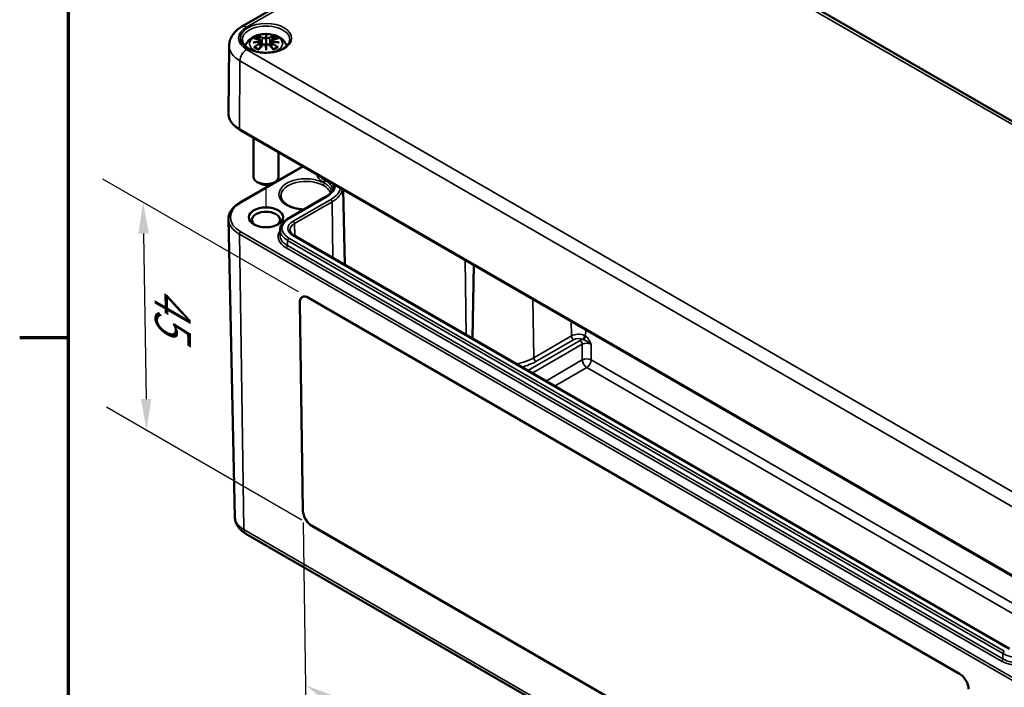
# Model space of a CAD drawing. Units: millimetres. Extents: x 0 to 420, y 0 to 297.
# Drawn here: x 6 to 85, y 46 to 100 of the extents above; entities that cross this region are included whole.
import ezdxf

# ---------------------------------------------------------------- set-up
doc = ezdxf.new("R2010")
doc.units = ezdxf.units.MM
doc.layers.get('0').update_dxf_attribs({"lineweight": 25})
for name, color, linetype, lineweight in [('Bemaßung (ISO)', 7, 'Continuous', 25), ('Positionsveränderungspfad (ISO)', 7, 'Continuous', 25), ('Rahmen (ISO)', 7, 'Continuous', 70), ('Sichtbar (ISO)', 7, 'Continuous', 50), ('Sichtbar schmal (ISO)', 7, 'Continuous', 35)]:
    doc.layers.add(name, color=color, linetype=linetype, lineweight=lineweight)
doc.styles.add('Notiztext (DIN)', font='isocpeur.ttf')
doc.dimstyles.new('Standard (DIN)', dxfattribs={"dimtxt": 3.5, "dimasz": 2.5, "dimexe": 3.175, "dimexo": 0.8, "dimgap": 0.8, "dimtad": 1, "dimrnd": 1e-08, "dimzin": 0, "dimtxsty": 'Notiztext (DIN)', "dimcen": 0.09, "dimdle": 10, "dimclrd": 256, "dimclre": 256, "dimclrt": 256, "dimadec": 0, "dimazin": 0, "dimtfac": 1, "dimtmove": 0, "dimatfit": 3, "dimfxl": 1, "dimtolj": 1, "dimtzin": 0, "dimlwd": -1, "dimlwe": -1, "dimarcsym": 0})

# ---------------------------------------------------------------- blocks, each defined once
blk = doc.blocks.new('Ränder Standardrahmen')
at = {"layer": 'Rahmen (ISO)'}
blk.add_line((10, 74.25), (6.1, 74.25), dxfattribs=at)
at = {"layer": 'Rahmen (ISO)', "flags": 128}
blk.add_lwpolyline([(10, 10), (10, 287), (410, 287), (410, 10), (10, 10)], dxfattribs=at)
blk = doc.blocks.new('*D25')
at = {"layer": 'Bemaßung (ISO)', "transparency": 16777216}
for p, q in [((28.723, 59.521), (28.977, 42.83)), ((31.086, 45.279), (80.143, 16.956)), ((82.11, 28.699), (82.364, 12.008))]:
    blk.add_line(p, q, dxfattribs=at)
for points in [[(31.294, 45.64), (30.878, 44.918), (28.921, 46.529)], [(80.351, 17.317), (79.934, 16.596), (82.308, 15.706)]]:
    blk.add_solid(points, dxfattribs=at)
at = {"layer": 'Defpoints', "color": 0, "transparency": 16777216}
for p in [(28.709, 60.453), (82.095, 29.631), (82.308, 15.706)]:
    blk.add_point(p, dxfattribs=at)
at = {"layer": 'Bemaßung (ISO)', "transparency": 16777216, "insert": (55.829, 35.187), "char_height": 3.5, "attachment_point": 1, "rotation": 330, "style": 'Notiztext (DIN)'}
blk.add_mtext('\\A1;{\\Q-30.874;\\W0.816;\\H0.809x;151}', dxfattribs=at)
blk = doc.blocks.new('*D36')
at = {"layer": 'Bemaßung (ISO)', "transparency": 16777216}
for p, q in [((28.343, 77.91), (12.747, 86.914)), ((15.989, 82.565), (16.19, 69.356)), ((28.621, 59.702), (13.025, 68.706))]:
    blk.add_line(p, q, dxfattribs=at)
for points in [[(16.405, 82.571), (15.572, 82.559), (15.951, 85.065)], [(16.607, 69.363), (15.774, 69.35), (16.228, 66.857)]]:
    blk.add_solid(points, dxfattribs=at)
at = {"layer": 'Defpoints', "color": 0, "transparency": 16777216}
for p in [(29.151, 77.444), (16.228, 66.857), (29.428, 59.236)]:
    blk.add_point(p, dxfattribs=at)
at = {"layer": 'Bemaßung (ISO)', "transparency": 16777216, "insert": (19.709, 78.372), "char_height": 3.5, "attachment_point": 1, "rotation": 270.87367, "style": 'Notiztext (DIN)'}
blk.add_mtext('\\A1;{\\Q30.874;\\W0.809;\\H0.816x;45}', dxfattribs=at)

msp = doc.modelspace()

# ---------------------------------------------------------------- linework, layer by layer
at = {"layer": 'Positionsveränderungspfad (ISO)'}
msp.add_line((25.761, 84.649), (25.761, 86.446), dxfattribs=at)
at = {"layer": 'Sichtbar (ISO)'}
for p, q in [((23.837, 99.078), (46.11, 111.938)), ((49.959, 111.938), (112.892, 75.604)), ((25.761, 98.324), (25.761, 97.964)), ((22.82, 97.55), (22.762, 92.157)), ((25.331, 97.986), (25.384, 97.494)), ((25.331, 97.814), (25.368, 97.476)), ((26.19, 97.986), (26.138, 97.494)), ((26.19, 97.814), (26.154, 97.476)), ((25.761, 97.337), (25.761, 97.401)), ((23.672, 90.852), (86.604, 54.518)), ((24.761, 90.223), (24.761, 87.083)), ((26.761, 89.069), (26.761, 87.083)), ((23.672, 85.028), (28.716, 87.94)), ((25.231, 86.573), (25.054, 86.675)), ((26.291, 86.573), (26.468, 86.675)), ((31.919, 86.091), (32.048, 80.065)), ((27.515, 83.748), (30.52, 85.483)), ((23.272, 59.947), (22.764, 83.712)), ((26.887, 82.864), (26.878, 82.452)), ((85.101, 49.435), (28.002, 82.401)), ((28.709, 60.453), (28.456, 77.043)), ((28.459, 77.045), (28.712, 60.455)), ((29.151, 77.444), (81.123, 47.438)), ((81.401, 29.23), (29.428, 59.236)), ((29.432, 59.238), (81.404, 29.232)), ((24.156, 58.616), (87.088, 22.282))]:
    msp.add_line(p, q, dxfattribs=at)
for centre, major_axis, ratio, start_param, end_param in [((25.183, 98.154), (0.011, -0.684), 0.166237, 1.145796, 1.219537), ((25.677, 98.439), (-0.129, 0.618), 0.036814, 2.026405, 2.439082), ((25.677, 97.772), (0.131, -0.605), 0.006801, 0.908218, 1.320895), ((25.845, 98.439), (-0.129, -0.618), 0.036814, 0.70251, 1.115188), ((25.845, 97.772), (0.131, 0.605), 0.006801, 1.820698, 2.233375), ((26.338, 98.154), (0.011, 0.684), 0.166237, 1.922055, 1.995797), ((25.761, 87.083), (1, 0), 0.57735, 3.141593, 6.283185), ((25.761, 86.879), (0.75, 0), 0.57735, 3.926991, 5.497787), ((25.761, 83.654), (-1.121, 0), 0.57735, 2.442534, 6.982244), ((29.163, 76.635), (-0.513, 0.858), 0.567186, 5.489211, 7.060008), ((29.166, 76.637), (-0.513, 0.858), 0.567186, 0.00363, 0.776823), ((29.416, 60.045), (-0.513, 0.858), 0.567186, 0.776823, 2.347619), ((29.419, 60.047), (0.513, -0.858), 0.567186, 3.918415, 5.489211), ((81.135, 46.628), (0.513, -0.858), 0.567186, 0.776823, 2.347619)]:
    msp.add_ellipse(centre, major_axis=major_axis, ratio=ratio, start_param=start_param, end_param=end_param, dxfattribs=at)
msp.add_ellipse((25.761, 83.858), major_axis=(1.375, 0), ratio=0.57735, dxfattribs=at)
for points, knots in [([(22.82, 97.55), (22.821, 97.683), (22.841, 97.816), (22.913, 98.069), (22.964, 98.189), (23.091, 98.412), (23.167, 98.515), (23.334, 98.703), (23.426, 98.789), (23.622, 98.945), (23.727, 99.015), (23.837, 99.078)], [5.503958, 5.503958, 5.503958, 5.503958, 5.6598035, 5.6598035, 5.8156489, 5.8156489, 5.9714944, 5.9714944, 6.1273398, 6.1273398, 6.2831853, 6.2831853, 6.2831853, 6.2831853]), ([(24.106, 97.527), (24.111, 97.544), (24.116, 97.56), (24.164, 97.693), (24.226, 97.798), (24.387, 98), (24.49, 98.09), (24.743, 98.26), (24.896, 98.33), (25.231, 98.437), (25.413, 98.469), (25.78, 98.494), (25.964, 98.486), (26.324, 98.428), (26.5, 98.379), (26.831, 98.232), (26.987, 98.134), (27.233, 97.892), (27.33, 97.758), (27.401, 97.575), (27.409, 97.551), (27.416, 97.527)], [4.10244, 4.10244, 4.10244, 4.10244, 4.133136, 4.133136, 4.357122, 4.357122, 4.636026, 4.636026, 4.993797, 4.993797, 5.383142, 5.383142, 5.767473, 5.767473, 6.153925, 6.153925, 6.539044, 6.539044, 6.848534, 6.848534, 6.893135, 6.893135, 6.893135, 6.893135]), ([(25.188, 98.293), (25.187, 98.294), (25.186, 98.296), (25.182, 98.303), (25.179, 98.309), (25.172, 98.322), (25.17, 98.329), (25.167, 98.333), (25.167, 98.333), (25.167, 98.333)], [0.05525613, 0.05525613, 0.05525613, 0.05525613, 0.05672679, 0.05672679, 0.06404295, 0.06404295, 0.07427675, 0.07427675, 0.07452176, 0.07452176, 0.07452176, 0.07452176]), ([(25.188, 98.293), (25.189, 98.292), (25.19, 98.291), (25.197, 98.28), (25.204, 98.267), (25.212, 98.245), (25.215, 98.233), (25.217, 98.223)], [0.03721232, 0.03721232, 0.03721232, 0.03721232, 0.03823639, 0.03823639, 0.04585762, 0.04585762, 0.05210577, 0.05210577, 0.05210577, 0.05210577]), ([(25.761, 98.403), (25.761, 98.403), (25.761, 98.402), (25.761, 98.382), (25.761, 98.357), (25.761, 98.336), (25.761, 98.332), (25.761, 98.327), (25.761, 98.326), (25.761, 98.324)], [-0.02418649, -0.02418649, -0.02418649, -0.02418649, -0.02384234, -0.02384234, -0.00425843, -0.00425843, -0.00098565, -0.00098565, 0, 0, 0, 0]), ([(26.304, 98.223), (26.306, 98.233), (26.31, 98.245), (26.318, 98.267), (26.325, 98.28), (26.332, 98.291), (26.333, 98.292), (26.334, 98.293)], [0.0701982, 0.0701982, 0.0701982, 0.0701982, 0.07644635, 0.07644635, 0.08406758, 0.08406758, 0.08509165, 0.08509165, 0.08509165, 0.08509165]), ([(26.354, 98.333), (26.354, 98.333), (26.354, 98.333), (26.352, 98.329), (26.349, 98.322), (26.342, 98.307), (26.339, 98.301), (26.334, 98.294), (26.334, 98.294), (26.334, 98.293)], [-0.0002133, -0.0002133, -0.0002133, -0.0002133, 0, 0, 0.00914203, 0.00914203, 0.01622314, 0.01622314, 0.01656702, 0.01656702, 0.01656702, 0.01656702]), ([(27.658, 98.013), (27.656, 97.895), (27.615, 97.776), (27.458, 97.558), (27.354, 97.461), (27.097, 97.29), (26.947, 97.216), (26.609, 97.097), (26.422, 97.052), (26.031, 96.997), (25.826, 96.987), (25.421, 97.003), (25.221, 97.029), (24.847, 97.116), (24.674, 97.176), (24.371, 97.32), (24.242, 97.404), (24.039, 97.586), (23.966, 97.683), (23.884, 97.857), (23.865, 97.935), (23.864, 98.013)], [2.368537, 2.368537, 2.368537, 2.368537, 2.750851, 2.750851, 3.071885, 3.071885, 3.378629, 3.378629, 3.686767, 3.686767, 3.997005, 3.997005, 4.307742, 4.307742, 4.617178, 4.617178, 4.924222, 4.924222, 5.233389, 5.233389, 5.485444, 5.485444, 5.485444, 5.485444]), ([(24.722, 97.803), (24.723, 97.803), (24.724, 97.804), (24.762, 97.814), (24.796, 97.821), (24.825, 97.826)], [-0.02418649, -0.02418649, -0.02418649, -0.02418649, -0.02384234, -0.02384234, -0.01301311, -0.01301311, -0.01301311, -0.01301311]), ([(24.795, 98.118), (24.795, 98.118), (24.796, 98.118), (24.805, 98.12), (24.815, 98.121), (24.824, 98.12)], [-0.000213151, -0.000213151, -0.000213151, -0.000213151, 0, 0, 0.006020995, 0.006020995, 0.006020995, 0.006020995]), ([(24.824, 98.12), (24.852, 98.118), (24.881, 98.116), (24.938, 98.11), (24.966, 98.107), (25.024, 98.099), (25.053, 98.094), (25.111, 98.084), (25.14, 98.079), (25.199, 98.066), (25.229, 98.06), (25.259, 98.052)], [2.7936645, 2.7936645, 2.7936645, 2.7936645, 2.8281249, 2.8281249, 2.8625854, 2.8625854, 2.8970458, 2.8970458, 2.9315063, 2.9315063, 2.9659667, 2.9659667, 2.9659667, 2.9659667]), ([(25.286, 97.876), (25.255, 97.874), (25.224, 97.872), (25.162, 97.868), (25.131, 97.865), (25.069, 97.859), (25.038, 97.856), (24.977, 97.848), (24.946, 97.844), (24.885, 97.836), (24.855, 97.831), (24.825, 97.826)], [3.2877884, 3.2877884, 3.2877884, 3.2877884, 3.3174381, 3.3174381, 3.3470878, 3.3470878, 3.3767375, 3.3767375, 3.4063873, 3.4063873, 3.436037, 3.436037, 3.436037, 3.436037]), ([(25.179, 97.253), (25.199, 97.278), (25.22, 97.303), (25.261, 97.352), (25.281, 97.376), (25.322, 97.424), (25.343, 97.447), (25.384, 97.494), (25.405, 97.516), (25.446, 97.561), (25.467, 97.583), (25.487, 97.605)], [2.8000643, 2.8000643, 2.8000643, 2.8000643, 2.8332448, 2.8332448, 2.8664253, 2.8664253, 2.8996057, 2.8996057, 2.9327862, 2.9327862, 2.9659667, 2.9659667, 2.9659667, 2.9659667]), ([(25.259, 98.052), (25.266, 98.051), (25.273, 98.048), (25.286, 98.043), (25.293, 98.04), (25.304, 98.032), (25.309, 98.028), (25.319, 98.018), (25.323, 98.012), (25.329, 97.999), (25.331, 97.993), (25.331, 97.986)], [0.16533437, 0.16533437, 0.16533437, 0.16533437, 0.16998691, 0.16998691, 0.17463945, 0.17463945, 0.17929198, 0.17929198, 0.18394452, 0.18394452, 0.18859706, 0.18859706, 0.18859706, 0.18859706]), ([(25.278, 97.954), (25.278, 97.954), (25.278, 97.954), (25.279, 97.952), (25.281, 97.951), (25.284, 97.947), (25.285, 97.944), (25.288, 97.939), (25.29, 97.936), (25.292, 97.93), (25.293, 97.927), (25.293, 97.925)], [-0.000040907, -0.000040907, -0.000040907, -0.000040907, 0, 0, 0.001869145, 0.001869145, 0.003698934, 0.003698934, 0.005642102, 0.005642102, 0.007486638, 0.007486638, 0.007486638, 0.007486638]), ([(25.289, 97.875), (25.288, 97.876), (25.288, 97.876), (25.285, 97.876), (25.284, 97.876), (25.281, 97.874), (25.279, 97.872), (25.278, 97.871), (25.278, 97.871), (25.278, 97.87)], [0.002623384, 0.002623384, 0.002623384, 0.002623384, 0.003776606, 0.003776606, 0.005601033, 0.005601033, 0.007464701, 0.007464701, 0.007505488, 0.007505488, 0.007505488, 0.007505488]), ([(25.289, 97.875), (25.294, 97.873), (25.298, 97.87), (25.306, 97.863), (25.31, 97.86), (25.316, 97.852), (25.319, 97.848), (25.324, 97.839), (25.327, 97.834), (25.33, 97.825), (25.331, 97.82), (25.331, 97.814)], [0.1225087, 0.1225087, 0.1225087, 0.1225087, 0.12578722, 0.12578722, 0.12906573, 0.12906573, 0.13234425, 0.13234425, 0.13562276, 0.13562276, 0.13890128, 0.13890128, 0.13890128, 0.13890128]), ([(25.293, 97.925), (25.293, 97.924), (25.294, 97.924), (25.294, 97.923), (25.294, 97.922), (25.294, 97.921)], [0.012532802, 0.012532802, 0.012532802, 0.012532802, 0.012775146, 0.012775146, 0.014086245, 0.014086245, 0.014086245, 0.014086245]), ([(25.487, 97.605), (25.498, 97.615), (25.51, 97.625), (25.537, 97.64), (25.552, 97.645), (25.583, 97.653), (25.6, 97.656), (25.632, 97.656), (25.649, 97.654), (25.68, 97.647), (25.694, 97.641), (25.708, 97.634)], [0.16533437, 0.16533437, 0.16533437, 0.16533437, 0.17389707, 0.17389707, 0.18245978, 0.18245978, 0.19102249, 0.19102249, 0.19958519, 0.19958519, 0.2081479, 0.2081479, 0.2081479, 0.2081479]), ([(25.713, 98.167), (25.712, 98.169), (25.711, 98.172), (25.708, 98.178), (25.706, 98.18), (25.702, 98.185), (25.699, 98.186), (25.694, 98.189), (25.692, 98.191), (25.689, 98.191), (25.689, 98.191), (25.689, 98.191)], [0, 0, 0, 0, 0.001839132, 0.001839132, 0.003776606, 0.003776606, 0.005601033, 0.005601033, 0.007464701, 0.007464701, 0.007505488, 0.007505488, 0.007505488, 0.007505488]), ([(25.689, 97.633), (25.689, 97.633), (25.689, 97.633), (25.692, 97.634), (25.694, 97.635), (25.699, 97.636), (25.702, 97.636), (25.706, 97.634), (25.708, 97.633), (25.711, 97.631), (25.712, 97.629), (25.713, 97.627)], [-0.000040907, -0.000040907, -0.000040907, -0.000040907, 0, 0, 0.001869145, 0.001869145, 0.003698934, 0.003698934, 0.005642101, 0.005642101, 0.007486638, 0.007486638, 0.007486638, 0.007486638]), ([(25.713, 97.627), (25.713, 97.627), (25.713, 97.627), (25.713, 97.626), (25.713, 97.625), (25.713, 97.624)], [0.012532802, 0.012532802, 0.012532802, 0.012532802, 0.012775146, 0.012775146, 0.014086245, 0.014086245, 0.014086245, 0.014086245]), ([(25.761, 97.964), (25.761, 97.909), (25.761, 97.854), (25.761, 97.679), (25.761, 97.534), (25.761, 97.401)], [-16.8919072, -16.8919072, -16.8919072, -16.8919072, -16.8584313, -16.8584313, -16.7730823, -16.7730823, -16.7730823, -16.7730823]), ([(25.809, 98.167), (25.809, 98.166), (25.809, 98.166), (25.809, 98.165), (25.809, 98.164), (25.808, 98.163)], [0.012532802, 0.012532802, 0.012532802, 0.012532802, 0.012775146, 0.012775146, 0.014086245, 0.014086245, 0.014086245, 0.014086245]), ([(25.833, 98.191), (25.833, 98.191), (25.833, 98.191), (25.83, 98.191), (25.827, 98.189), (25.822, 98.186), (25.82, 98.185), (25.815, 98.18), (25.814, 98.178), (25.811, 98.172), (25.81, 98.169), (25.809, 98.167)], [-0.000040907, -0.000040907, -0.000040907, -0.000040907, 0, 0, 0.001869145, 0.001869145, 0.003698934, 0.003698934, 0.005642101, 0.005642101, 0.007486638, 0.007486638, 0.007486638, 0.007486638]), ([(25.809, 97.627), (25.81, 97.629), (25.811, 97.631), (25.814, 97.633), (25.815, 97.634), (25.82, 97.636), (25.822, 97.636), (25.827, 97.635), (25.83, 97.634), (25.833, 97.633), (25.833, 97.633), (25.833, 97.633)], [0, 0, 0, 0, 0.001839132, 0.001839132, 0.003776606, 0.003776606, 0.005601033, 0.005601033, 0.007464701, 0.007464701, 0.007505488, 0.007505488, 0.007505488, 0.007505488]), ([(25.814, 97.634), (25.827, 97.641), (25.842, 97.647), (25.873, 97.654), (25.889, 97.656), (25.922, 97.656), (25.938, 97.653), (25.97, 97.645), (25.985, 97.64), (26.012, 97.625), (26.024, 97.615), (26.034, 97.605)], [0.12252084, 0.12252084, 0.12252084, 0.12252084, 0.13108355, 0.13108355, 0.13964625, 0.13964625, 0.14820896, 0.14820896, 0.15677166, 0.15677166, 0.16533437, 0.16533437, 0.16533437, 0.16533437]), ([(26.034, 97.605), (26.055, 97.583), (26.076, 97.561), (26.117, 97.516), (26.138, 97.494), (26.179, 97.447), (26.2, 97.424), (26.241, 97.376), (26.261, 97.352), (26.302, 97.303), (26.322, 97.278), (26.343, 97.253)], [3.3172186, 3.3172186, 3.3172186, 3.3172186, 3.3503991, 3.3503991, 3.3835796, 3.3835796, 3.4167601, 3.4167601, 3.4499405, 3.4499405, 3.483121, 3.483121, 3.483121, 3.483121]), ([(26.19, 97.986), (26.191, 97.993), (26.193, 97.999), (26.199, 98.012), (26.203, 98.018), (26.212, 98.028), (26.218, 98.032), (26.229, 98.04), (26.235, 98.043), (26.249, 98.048), (26.256, 98.051), (26.263, 98.052)], [0.14207168, 0.14207168, 0.14207168, 0.14207168, 0.14672422, 0.14672422, 0.15137675, 0.15137675, 0.15602929, 0.15602929, 0.16068183, 0.16068183, 0.16533437, 0.16533437, 0.16533437, 0.16533437]), ([(26.19, 97.814), (26.191, 97.82), (26.192, 97.825), (26.195, 97.834), (26.197, 97.839), (26.202, 97.848), (26.205, 97.852), (26.212, 97.86), (26.216, 97.863), (26.224, 97.87), (26.228, 97.873), (26.232, 97.875)], [0.35710183, 0.35710183, 0.35710183, 0.35710183, 0.36038035, 0.36038035, 0.36365886, 0.36365886, 0.36693738, 0.36693738, 0.37021589, 0.37021589, 0.37349441, 0.37349441, 0.37349441, 0.37349441]), ([(26.228, 97.925), (26.229, 97.927), (26.23, 97.93), (26.232, 97.936), (26.234, 97.939), (26.236, 97.944), (26.238, 97.947), (26.241, 97.951), (26.243, 97.952), (26.244, 97.954), (26.244, 97.954), (26.244, 97.954)], [0, 0, 0, 0, 0.001839132, 0.001839132, 0.003776606, 0.003776606, 0.005601033, 0.005601033, 0.007464701, 0.007464701, 0.007505488, 0.007505488, 0.007505488, 0.007505488]), ([(26.244, 97.87), (26.244, 97.871), (26.244, 97.871), (26.243, 97.872), (26.241, 97.874), (26.238, 97.876), (26.236, 97.876), (26.234, 97.876), (26.233, 97.876), (26.232, 97.875)], [-0.000040907, -0.000040907, -0.000040907, -0.000040907, 0, 0, 0.001869145, 0.001869145, 0.003698934, 0.003698934, 0.004855544, 0.004855544, 0.004855544, 0.004855544]), ([(26.697, 97.826), (26.667, 97.831), (26.636, 97.836), (26.576, 97.844), (26.545, 97.848), (26.484, 97.856), (26.453, 97.859), (26.391, 97.865), (26.36, 97.868), (26.298, 97.872), (26.267, 97.874), (26.236, 97.876)], [2.8471483, 2.8471483, 2.8471483, 2.8471483, 2.876798, 2.876798, 2.9064478, 2.9064478, 2.9360975, 2.9360975, 2.9657472, 2.9657472, 2.9953969, 2.9953969, 2.9953969, 2.9953969]), ([(26.263, 98.052), (26.293, 98.06), (26.322, 98.066), (26.381, 98.079), (26.411, 98.084), (26.469, 98.094), (26.498, 98.099), (26.556, 98.107), (26.584, 98.11), (26.641, 98.116), (26.669, 98.118), (26.698, 98.12)], [3.3172186, 3.3172186, 3.3172186, 3.3172186, 3.351679, 3.351679, 3.3861395, 3.3861395, 3.4205999, 3.4205999, 3.4550604, 3.4550604, 3.4895209, 3.4895209, 3.4895209, 3.4895209]), ([(26.697, 97.826), (26.726, 97.821), (26.76, 97.814), (26.797, 97.804), (26.799, 97.803), (26.8, 97.803)], [-0.02286208, -0.02286208, -0.02286208, -0.02286208, 0, 0, 0.00072655, 0.00072655, 0.00072655, 0.00072655]), ([(26.698, 98.12), (26.707, 98.121), (26.716, 98.12), (26.726, 98.118), (26.726, 98.118), (26.727, 98.118)], [0.067360952, 0.067360952, 0.067360952, 0.067360952, 0.074277719, 0.074277719, 0.074522912, 0.074522912, 0.074522912, 0.074522912]), ([(24.865, 97.445), (24.864, 97.445), (24.863, 97.445), (24.855, 97.445), (24.846, 97.444), (24.824, 97.441), (24.81, 97.438), (24.796, 97.433), (24.795, 97.433), (24.795, 97.433)], [0.05525664, 0.05525664, 0.05525664, 0.05525664, 0.05672921, 0.05672921, 0.06404696, 0.06404696, 0.07427772, 0.07427772, 0.07452291, 0.07452291, 0.07452291, 0.07452291]), ([(24.865, 97.445), (24.867, 97.445), (24.868, 97.445), (24.879, 97.445), (24.89, 97.442), (24.9, 97.436), (24.903, 97.434), (24.906, 97.431)], [0.03721232, 0.03721232, 0.03721232, 0.03721232, 0.03823639, 0.03823639, 0.04585762, 0.04585762, 0.04849699, 0.04849699, 0.04849699, 0.04849699]), ([(25.19, 97.265), (25.17, 97.273), (25.152, 97.281), (25.111, 97.299), (25.088, 97.31), (25.046, 97.332), (25.026, 97.344), (24.988, 97.368), (24.97, 97.38), (24.936, 97.405), (24.92, 97.418), (24.906, 97.431)], [2.9435007, 2.9435007, 2.9435007, 2.9435007, 3.0117279, 3.0117279, 3.0980618, 3.0980618, 3.1843956, 3.1843956, 3.2707294, 3.2707294, 3.3570633, 3.3570633, 3.3570633, 3.3570633]), ([(25.167, 97.218), (25.167, 97.218), (25.167, 97.219), (25.17, 97.231), (25.172, 97.241), (25.177, 97.25), (25.178, 97.251), (25.179, 97.253)], [-0.0002133, -0.0002133, -0.0002133, -0.0002133, 0, 0, 0.00914203, 0.00914203, 0.0112954, 0.0112954, 0.0112954, 0.0112954]), ([(25.761, 97.203), (25.761, 97.204), (25.761, 97.205), (25.761, 97.262), (25.761, 97.306), (25.761, 97.329), (25.761, 97.333), (25.761, 97.336), (25.761, 97.336), (25.761, 97.337)], [-0.02418649, -0.02418649, -0.02418649, -0.02418649, -0.02384234, -0.02384234, -0.00425843, -0.00425843, -0.00098565, -0.00098565, 0, 0, 0, 0]), ([(26.616, 97.431), (26.601, 97.418), (26.586, 97.405), (26.552, 97.38), (26.534, 97.368), (26.496, 97.344), (26.475, 97.332), (26.433, 97.31), (26.411, 97.299), (26.37, 97.281), (26.351, 97.273), (26.332, 97.265)], [1.3553257, 1.3553257, 1.3553257, 1.3553257, 1.4416595, 1.4416595, 1.5279934, 1.5279934, 1.6143272, 1.6143272, 1.7006611, 1.7006611, 1.7688882, 1.7688882, 1.7688882, 1.7688882]), ([(26.343, 97.253), (26.344, 97.251), (26.345, 97.249), (26.35, 97.241), (26.352, 97.231), (26.354, 97.219), (26.354, 97.218), (26.354, 97.218)], [0.06130162, 0.06130162, 0.06130162, 0.06130162, 0.06404295, 0.06404295, 0.07427675, 0.07427675, 0.07452176, 0.07452176, 0.07452176, 0.07452176]), ([(26.616, 97.431), (26.619, 97.434), (26.621, 97.436), (26.632, 97.442), (26.643, 97.445), (26.654, 97.445), (26.655, 97.445), (26.657, 97.445)], [0.07380845, 0.07380845, 0.07380845, 0.07380845, 0.07644635, 0.07644635, 0.08406758, 0.08406758, 0.08509165, 0.08509165, 0.08509165, 0.08509165]), ([(26.727, 97.433), (26.726, 97.433), (26.726, 97.433), (26.711, 97.439), (26.697, 97.442), (26.673, 97.445), (26.665, 97.445), (26.657, 97.445), (26.657, 97.445), (26.657, 97.445)], [-0.00021315, -0.00021315, -0.00021315, -0.00021315, 0, 0, 0.00914199, 0.00914199, 0.01622287, 0.01622287, 0.01656716, 0.01656716, 0.01656716, 0.01656716]), ([(22.762, 92.157), (22.761, 92.056), (22.774, 91.956), (22.826, 91.759), (22.866, 91.663), (22.969, 91.477), (23.032, 91.388), (23.181, 91.219), (23.266, 91.138), (23.455, 90.987), (23.559, 90.917), (23.672, 90.852)], [0.7792273, 0.7792273, 0.7792273, 0.7792273, 0.9375411, 0.9375411, 1.0958549, 1.0958549, 1.2541687, 1.2541687, 1.4124825, 1.4124825, 1.5707963, 1.5707963, 1.5707963, 1.5707963]), ([(30.52, 85.483), (30.6, 85.53), (30.674, 85.579), (30.805, 85.683), (30.862, 85.737), (30.961, 85.848), (31.003, 85.905), (31.068, 86.019), (31.093, 86.076), (31.126, 86.19), (31.135, 86.247), (31.136, 86.304)], [0, 0, 0, 0, 0.1546111, 0.1546111, 0.3092221, 0.3092221, 0.4638332, 0.4638332, 0.6184442, 0.6184442, 0.7730553, 0.7730553, 0.7730553, 0.7730553]), ([(22.764, 83.712), (22.762, 83.813), (22.774, 83.914), (22.825, 84.113), (22.864, 84.21), (22.966, 84.397), (23.03, 84.487), (23.179, 84.658), (23.264, 84.74), (23.455, 84.891), (23.559, 84.962), (23.672, 85.028)], [2.3438516, 2.3438516, 2.3438516, 2.3438516, 2.5033998, 2.5033998, 2.662948, 2.662948, 2.8224962, 2.8224962, 2.9820444, 2.9820444, 3.1415927, 3.1415927, 3.1415927, 3.1415927]), ([(28.791, 84.485), (28.64, 84.492), (28.491, 84.508), (28.143, 84.568), (27.95, 84.622), (27.607, 84.759), (27.456, 84.842), (27.21, 85.025), (27.116, 85.125), (26.983, 85.334), (26.949, 85.442), (26.944, 85.555), (26.944, 85.561), (26.944, 85.566)], [0.859158, 0.859158, 0.859158, 0.859158, 1.079129, 1.079129, 1.389584, 1.389584, 1.697866, 1.697866, 2.005804, 2.005804, 2.332083, 2.332083, 2.350024, 2.350024, 2.350024, 2.350024]), ([(26.887, 82.864), (26.888, 82.934), (26.899, 83.003), (26.939, 83.138), (26.967, 83.204), (27.04, 83.33), (27.084, 83.39), (27.186, 83.504), (27.243, 83.558), (27.371, 83.658), (27.44, 83.705), (27.515, 83.748)], [2.3685374, 2.3685374, 2.3685374, 2.3685374, 2.5231484, 2.5231484, 2.6777595, 2.6777595, 2.8323706, 2.8323706, 2.9869816, 2.9869816, 3.1415927, 3.1415927, 3.1415927, 3.1415927]), ([(28.002, 82.401), (27.957, 82.427), (27.915, 82.455), (27.842, 82.513), (27.81, 82.543), (27.756, 82.604), (27.733, 82.635), (27.699, 82.695), (27.686, 82.725), (27.669, 82.783), (27.664, 82.812), (27.664, 82.841)], [1.5707963, 1.5707963, 1.5707963, 1.5707963, 1.7254074, 1.7254074, 1.8800184, 1.8800184, 2.0346295, 2.0346295, 2.1892405, 2.1892405, 2.3438516, 2.3438516, 2.3438516, 2.3438516]), ([(23.272, 59.947), (23.274, 59.828), (23.293, 59.71), (23.358, 59.486), (23.405, 59.38), (23.517, 59.186), (23.583, 59.096), (23.728, 58.934), (23.807, 58.861), (23.975, 58.728), (24.064, 58.669), (24.156, 58.616)], [3.9393337, 3.9393337, 3.9393337, 3.9393337, 4.0939448, 4.0939448, 4.2485558, 4.2485558, 4.4031669, 4.4031669, 4.5577779, 4.5577779, 4.712389, 4.712389, 4.712389, 4.712389])]:
    msp.add_open_spline(points, degree=3, knots=knots, dxfattribs=at)
for points, weights in [([(25.251, 98.054), (25.235, 98.135), (25.217, 98.223)], [1.01250885713, 1.00948357397, 1.00488362486]), ([(26.304, 98.223), (26.287, 98.135), (26.271, 98.054)], [1.00488362486, 1.00948357397, 1.01250885713])]:
    msp.add_rational_spline(points, weights, degree=2, dxfattribs=at)
for points in [[(25.713, 98.163), (25.713, 98.164), (25.713, 98.165), (25.713, 98.167)], [(25.808, 97.624), (25.809, 97.625), (25.809, 97.626), (25.809, 97.627)], [(26.228, 97.921), (26.228, 97.922), (26.228, 97.923), (26.228, 97.925)]]:
    msp.add_open_spline(points, degree=3, dxfattribs=at)
at = {"layer": 'Sichtbar schmal (ISO)'}
for p, q in [((24.212, 99.041), (46.485, 111.901)), ((49.584, 111.901), (112.517, 75.567)), ((25.267, 97.723), (25.287, 97.383)), ((25.485, 98.168), (25.433, 97.547)), ((26.037, 98.168), (26.089, 97.547)), ((26.255, 97.723), (26.235, 97.383)), ((87.144, 60.918), (24.212, 97.252)), ((23.64, 90.922), (23.681, 96.339)), ((23.681, 96.339), (86.614, 60.005)), ((86.573, 54.588), (23.64, 90.922)), ((23.747, 85.02), (28.76, 87.914)), ((30.324, 86.655), (30.377, 86.625)), ((30.43, 86.837), (30.431, 86.95)), ((30.483, 86.806), (30.43, 86.837)), ((30.483, 86.806), (30.484, 86.919)), ((27.59, 83.741), (30.595, 85.476)), ((30.932, 85.281), (27.927, 83.546)), ((28.033, 83.364), (31.038, 85.1)), ((31.038, 85.1), (31.106, 80.609)), ((28.033, 83.364), (28.048, 82.375)), ((86.68, 46.361), (23.747, 82.695)), ((23.641, 82.51), (86.574, 46.175)), ((23.641, 82.51), (24.001, 58.948)), ((27.477, 81.601), (27.484, 82.017)), ((27.484, 82.017), (84.583, 49.051)), ((84.689, 49.233), (27.59, 82.199)), ((27.927, 82.394), (85.026, 49.428)), ((27.371, 81.42), (84.47, 48.454)), ((84.576, 48.635), (27.477, 81.601)), ((41.657, 80.469), (41.747, 74.466)), ((42.315, 80.088), (42.227, 74.188)), ((42.28, 74.158), (42.368, 80.058)), ((28.456, 77.043), (28.459, 77.045)), ((47.059, 77.349), (47.13, 72.66)), ((50.117, 75.584), (50.135, 74.395)), ((51.281, 74.912), (51.273, 74.391)), ((50.828, 74.036), (46.659, 71.629)), ((50.135, 74.395), (47.13, 72.66)), ((47.307, 72.357), (50.312, 74.092)), ((47.01, 71.427), (51.005, 73.734)), ((51.005, 73.734), (51.005, 72.477)), ((51.712, 72.477), (51.712, 73.734)), ((51.005, 72.477), (48.099, 70.798)), ((87.693, 51.703), (51.712, 72.477)), ((48.799, 70.394), (51.359, 71.871)), ((51.359, 71.871), (87.693, 50.893)), ((28.709, 60.453), (28.712, 60.455)), ((86.933, 22.614), (24.001, 58.948)), ((29.428, 59.236), (29.432, 59.238)), ((84.576, 48.635), (84.583, 49.051))]:
    msp.add_line(p, q, dxfattribs=at)
for centre, major_axis, ratio, start_param, end_param in [((25.761, 98.146), (-2.191, 0), 0.57735, 5.497787, 7.068583), ((24.212, 98.429), (-0.375, 0.65), 0.57735, 5.497787, 6.283185), ((25.761, 98.026), (-1.897, 0), 0.57735, 3.12925, 6.295528), ((25.761, 97.716), (-1.312, 0), 0.57735, 2.074646, 7.350132), ((25.761, 97.776), (1.134, 0), 0.57735, 2.121805, 2.590584), ((25.602, 95.238), (-0.987, 3.09), 0.518745, 5.783918, 5.964528), ((25.583, 95.232), (-0.979, 3.067), 0.518745, 5.783918, 5.944526), ((26.198, 95.33), (-0.301, 3.205), 0.170279, 0.272528, 0.45164), ((26.219, 95.332), (-0.299, 3.18), 0.170279, 0.329778, 0.454842), ((25.324, 95.33), (0.301, 3.205), 0.170279, 5.831545, 6.010657), ((25.302, 95.332), (0.299, 3.18), 0.170279, 5.828343, 5.953407), ((25.919, 95.238), (0.987, 3.09), 0.518745, 0.318658, 0.499267), ((25.939, 95.232), (0.979, 3.067), 0.518745, 0.338659, 0.499267), ((25.761, 97.776), (1.134, 0), 0.57735, 0.551009, 1.019788), ((25.761, 97.539), (-2.941, 0), 0.57735, 6.277014, 7.068583), ((25.799, 95.099), (-3.156, -0.637), 0.901293, 4.695669, 4.874781), ((25.799, 95.604), (3.196, -0.387), 0.700782, 1.818792, 1.997904), ((25.873, 95.394), (2.227, -2.36), 0.614647, 2.385072, 2.565681), ((25.873, 95.211), (-1.852, -2.663), 0.715286, 4.14995, 4.330559), ((25.886, 95.202), (1.838, 2.643), 0.715286, 1.008357, 1.168965), ((25.801, 95.09), (3.131, 0.632), 0.901293, 1.550875, 1.659536), ((25.761, 97.734), (1.006, 0), 0.57735, 2.141715, 2.451267), ((25.602, 95.367), (1.437, 2.909), 0.418106, 0.921025, 1.101634), ((25.253, 98.028), (0.0059, 0.0243), 0.57364, 0, 0.662201), ((25.253, 97.733), (0.0128, -0.0214), 0.372653, 0.880106, 2.390953), ((25.505, 98.174), (-0.012, -0.0219), 0.750571, 3.869581, 5.380428), ((25.505, 97.587), (-0.018, 0.0173), 0.549585, 5.296472, 6.283185), ((26.198, 95.374), (0.616, -3.16), 0.030233, 3.909943, 4.089055), ((26.219, 95.378), (-0.611, 3.135), 0.030233, 0.765148, 0.890212), ((25.324, 95.374), (0.616, 3.16), 0.030233, 5.335723, 5.514835), ((25.302, 95.378), (-0.611, -3.135), 0.030233, 2.251381, 2.376444), ((26.016, 98.174), (0.012, -0.0219), 0.750571, 0.902757, 2.413604), ((26.016, 97.587), (0.018, 0.0173), 0.549585, 0, 0.986713), ((25.919, 95.367), (1.437, -2.909), 0.418106, 2.039958, 2.220567), ((25.721, 95.09), (3.131, -0.632), 0.901293, 1.482056, 1.590718), ((25.723, 95.099), (-3.156, 0.637), 0.901293, 4.549997, 4.729109), ((25.723, 95.604), (3.196, 0.387), 0.700782, 1.143689, 1.322801), ((26.269, 97.733), (-0.0128, -0.0214), 0.372653, 3.892233, 5.403079), ((25.636, 95.202), (1.838, -2.643), 0.715286, 1.972628, 2.133236), ((26.269, 98.028), (-0.0059, 0.0243), 0.57364, 5.620985, 6.283185), ((25.649, 95.394), (2.227, 2.36), 0.614647, 0.575911, 0.75652), ((25.649, 95.211), (-1.852, 2.663), 0.715286, 5.094219, 5.274828), ((25.761, 97.734), (1.006, 0), 0.57735, 0.690325, 0.999878), ((24.212, 96.64), (0.375, 0.65), 0.57735, 0.785398, 2.347468), ((25.761, 97.776), (-1.134, 0), 0.57735, 0.551009, 1.019788), ((25.761, 97.776), (-1.134, 0), 0.57735, 2.121805, 2.590584), ((25.761, 92.146), (-2.999, 0), 0.57735, 6.277014, 7.068583), ((23.747, 90.982), (-0.075, -0.13), 0.57735, 5.48906, 6.283185), ((31.524, 87.348), (-1.697, 0), 0.57735, 0.051832, 0.785398), ((28.943, 85.695), (-2.149, 0), 0.57735, 3.926312, 7.762519), ((28.943, 85.573), (-1.999, 0), 0.57735, 3.926312, 6.289356), ((31.524, 87.469), (-1.547, 0), 0.57735, 0.357949, 0.785398), ((30.324, 86.778), (-0.075, -0.13), 0.57735, 0.785398, 2.338741), ((30.463, 86.449), (0.075, 0.13), 0.577742, 0.785738, 2.347808), ((30.377, 86.747), (-0.075, -0.13), 0.57735, 0.785398, 2.338741), ((28.925, 85.787), (2.053, 0), 0.57735, 0.72375, 0.785398), ((28.925, 85.907), (2.203, 0), 0.57735, 0.156238, 0.785398), ((28.925, 86.44), (2.361, 0), 0.57735, 5.497787, 6.294898), ((28.925, 86.32), (2.211, 0), 0.57735, 6.270842, 6.477795), ((28.925, 86.44), (2.839, 0), 0.57735, 5.497787, 6.135139), ((28.925, 86.32), (2.989, 0), 0.57735, 5.497787, 6.159567), ((25.761, 83.858), (-2.847, 0), 0.57735, 5.497787, 7.068583), ((23.747, 84.898), (-0.075, 0.13), 0.57735, 5.497787, 6.283185), ((30.595, 85.353), (-0.075, 0.13), 0.57735, 5.497787, 6.283185), ((30.932, 85.159), (-0.075, 0.13), 0.57735, 3.944444, 5.497787), ((25.761, 83.733), (-2.997, 0), 0.57735, 0.012343, 0.785398), ((28.925, 82.97), (-1.889, 0), 0.57735, 5.497787, 7.068583), ((28.925, 82.97), (-1.411, 0), 0.57735, 5.497787, 7.068583), ((27.59, 83.618), (-0.075, 0.13), 0.57735, 5.497787, 6.283185), ((28.925, 82.85), (-1.261, 0), 0.57735, 5.497787, 6.295528), ((27.927, 83.424), (-0.075, 0.13), 0.57735, 3.944444, 5.497787), ((23.747, 82.573), (-0.075, -0.13), 0.57735, 3.926991, 5.51524), ((28.925, 82.317), (-2.197, 0), 0.57735, 5.902481, 7.068583), ((28.925, 82.85), (-2.039, 0), 0.57735, 6.270842, 7.068583), ((28.925, 82.437), (-2.047, 0), 0.57735, 6.270842, 7.068583), ((27.59, 82.076), (-0.075, -0.13), 0.57735, 3.926991, 5.480334), ((27.927, 82.271), (0.075, 0.13), 0.57735, 0, 0.785398), ((27.371, 81.542), (-0.075, -0.13), 0.57735, 0.785398, 2.338741), ((50.704, 74.066), (-0.805, 0), 0.57735, 4.065554, 5.497787), ((50.312, 74.297), (0.125, -0.217), 0.57735, 3.944444, 5.497787), ((50.704, 73.866), (0.555, 0), 0.57735, 0.923961, 2.356194), ((51.359, 73.73), (-0.75, 0), 0.577526, 5.153277, 5.497635), ((50.828, 73.832), (0.125, -0.217), 0.57735, 0.802851, 2.356194), ((51.038, 74.326), (0.1, 0.229), 0.492073, 3.866677, 5.42002), ((51.096, 74.293), (-0.148, -0.202), 0.49922, 0.896234, 2.396761), ((51.359, 73.526), (0.5, 0), 0.587777, 0.78555, 2.356042), ((44.694, 74.066), (-3.445, 0), 0.57735, 1.874898, 2.356194), ((44.694, 73.866), (3.695, 0), 0.57735, 5.124006, 5.497787), ((47.307, 72.561), (0.125, -0.217), 0.57735, 3.944444, 5.497787), ((51.359, 72.28), (-0.5, 0), 0.557025, 3.927143, 5.497635), ((51.359, 72.28), (0.25, -0.433), 0.57735, 3.944444, 5.497787), ((51.359, 72.28), (0.25, 0.433), 0.57735, 3.926991, 5.480334), ((25.761, 59.965), (-2.489, 0), 0.57735, 0.012343, 0.785398), ((24.531, 59.265), (-0.375, -0.65), 0.57735, 5.51524, 6.283185), ((84.689, 49.11), (-0.075, -0.13), 0.57735, 3.926991, 5.480334), ((86.024, 49.883), (2.039, 0), 0.57735, 3.926991, 5.497787), ((84.47, 48.576), (-0.075, -0.13), 0.57735, 0.785398, 2.338741), ((86.024, 49.351), (2.197, 0), 0.57735, 3.926991, 5.497787), ((86.024, 49.471), (-2.047, 0), 0.57735, 0.785398, 2.356194)]:
    msp.add_ellipse(centre, major_axis=major_axis, ratio=ratio, start_param=start_param, end_param=end_param, dxfattribs=at)
msp.add_ellipse((25.761, 98.146), major_axis=(2.047, 0), ratio=0.57735, dxfattribs=at)
for points, knots in [([(25.249, 98.049), (25.256, 98.048), (25.262, 98.046), (25.278, 98.039), (25.285, 98.034), (25.299, 98.02), (25.303, 98.011), (25.304, 97.988), (25.297, 97.974), (25.283, 97.959), (25.28, 97.956), (25.278, 97.954)], [0.16533437, 0.16533437, 0.16533437, 0.16533437, 0.17053611, 0.17053611, 0.1788589, 0.1788589, 0.18967853, 0.18967853, 0.20374404, 0.20374404, 0.2066302, 0.2066302, 0.2066302, 0.2066302]), ([(25.278, 97.87), (25.289, 97.863), (25.297, 97.853), (25.311, 97.813), (25.289, 97.776), (25.249, 97.752)], [0.12403853, 0.12403853, 0.12403853, 0.12403853, 0.13526757, 0.13526757, 0.16533437, 0.16533437, 0.16533437, 0.16533437]), ([(25.294, 97.921), (25.3, 97.925), (25.306, 97.93), (25.325, 97.951), (25.332, 97.967), (25.332, 97.983), (25.332, 97.985), (25.331, 97.986)], [-0.20860969, -0.20860969, -0.20860969, -0.20860969, -0.20374404, -0.20374404, -0.18967853, -0.18967853, -0.18859706, -0.18859706, -0.18859706, -0.18859706]), ([(25.485, 98.168), (25.52, 98.147), (25.584, 98.138), (25.669, 98.148), (25.693, 98.154), (25.713, 98.163)], [-0.16533437, -0.16533437, -0.16533437, -0.16533437, -0.13526757, -0.13526757, -0.12205905, -0.12205905, -0.12205905, -0.12205905]), ([(25.689, 98.191), (25.673, 98.186), (25.656, 98.182), (25.588, 98.173), (25.533, 98.18), (25.503, 98.196)], [0.12403853, 0.12403853, 0.12403853, 0.12403853, 0.13526757, 0.13526757, 0.16533437, 0.16533437, 0.16533437, 0.16533437]), ([(25.503, 97.605), (25.509, 97.61), (25.514, 97.615), (25.531, 97.627), (25.543, 97.633), (25.572, 97.644), (25.59, 97.648), (25.632, 97.65), (25.656, 97.646), (25.681, 97.637), (25.685, 97.635), (25.689, 97.633)], [0.16533437, 0.16533437, 0.16533437, 0.16533437, 0.17053611, 0.17053611, 0.1788589, 0.1788589, 0.18967853, 0.18967853, 0.20374404, 0.20374404, 0.2066302, 0.2066302, 0.2066302, 0.2066302]), ([(25.808, 98.163), (25.819, 98.158), (25.831, 98.154), (25.872, 98.144), (25.903, 98.141), (25.958, 98.143), (25.983, 98.147), (26.016, 98.157), (26.027, 98.162), (26.037, 98.168)], [-0.37394406, -0.37394406, -0.37394406, -0.37394406, -0.36682602, -0.36682602, -0.35162378, -0.35162378, -0.33872837, -0.33872837, -0.33066874, -0.33066874, -0.33066874, -0.33066874]), ([(26.018, 98.196), (26.01, 98.192), (26.001, 98.188), (25.973, 98.18), (25.952, 98.178), (25.905, 98.176), (25.879, 98.179), (25.847, 98.187), (25.84, 98.189), (25.833, 98.191)], [0.33066874, 0.33066874, 0.33066874, 0.33066874, 0.33872837, 0.33872837, 0.35162378, 0.35162378, 0.36682602, 0.36682602, 0.37196457, 0.37196457, 0.37196457, 0.37196457]), ([(25.833, 97.633), (25.848, 97.641), (25.866, 97.646), (25.934, 97.653), (25.989, 97.636), (26.018, 97.605)], [0.12403853, 0.12403853, 0.12403853, 0.12403853, 0.13526757, 0.13526757, 0.16533437, 0.16533437, 0.16533437, 0.16533437]), ([(26.191, 97.986), (26.19, 97.978), (26.191, 97.971), (26.199, 97.948), (26.211, 97.934), (26.228, 97.921)], [-0.14207168, -0.14207168, -0.14207168, -0.14207168, -0.13526757, -0.13526757, -0.12205905, -0.12205905, -0.12205905, -0.12205905]), ([(26.19, 97.814), (26.19, 97.808), (26.19, 97.801), (26.195, 97.778), (26.206, 97.762), (26.23, 97.739), (26.242, 97.73), (26.255, 97.723)], [-0.35710183, -0.35710183, -0.35710183, -0.35710183, -0.35162378, -0.35162378, -0.33872837, -0.33872837, -0.33066874, -0.33066874, -0.33066874, -0.33066874]), ([(26.244, 97.954), (26.233, 97.964), (26.225, 97.975), (26.211, 98.013), (26.233, 98.04), (26.273, 98.049)], [0.12403853, 0.12403853, 0.12403853, 0.12403853, 0.13526757, 0.13526757, 0.16533437, 0.16533437, 0.16533437, 0.16533437]), ([(26.273, 97.752), (26.262, 97.759), (26.252, 97.766), (26.232, 97.786), (26.223, 97.801), (26.216, 97.83), (26.22, 97.846), (26.235, 97.863), (26.239, 97.867), (26.244, 97.87)], [0.33066874, 0.33066874, 0.33066874, 0.33066874, 0.33872837, 0.33872837, 0.35162378, 0.35162378, 0.36682602, 0.36682602, 0.37196457, 0.37196457, 0.37196457, 0.37196457]), ([(31.011, 85.922), (31.002, 85.958), (30.989, 85.994), (30.922, 86.152), (30.837, 86.27), (30.645, 86.448), (30.559, 86.513), (30.463, 86.572)], [-0.2578275, -0.2578275, -0.2578275, -0.2578275, -0.218187, -0.218187, -0.0839181, -0.0839181, 0, 0, 0, 0]), ([(30.357, 86.389), (30.449, 86.336), (30.533, 86.277), (30.722, 86.115), (30.81, 86.007), (30.884, 85.86), (30.899, 85.825), (30.91, 85.79)], [0, 0, 0, 0, 0.0839181, 0.0839181, 0.218187, 0.218187, 0.2590551, 0.2590551, 0.2590551, 0.2590551]), ([(51.038, 74.122), (51.046, 74.12), (51.054, 74.118), (51.069, 74.114), (51.076, 74.112), (51.083, 74.109)], [0, 0, 0, 0, 0.00769702, 0.00769702, 0.01539404, 0.01539404, 0.01539404, 0.01539404]), ([(51.083, 74.109), (51.109, 74.099), (51.137, 74.087), (51.212, 74.051), (51.263, 74.025), (51.321, 73.995), (51.378, 73.965), (51.442, 73.931), (51.579, 73.846), (51.652, 73.794), (51.712, 73.734)], [0.0149238, 0.0149238, 0.0149238, 0.0149238, 0.0437422, 0.0437422, 0.0892105, 0.0892105, 0.0892105, 0.1338158, 0.1338158, 0.178421, 0.178421, 0.178421, 0.178421]), ([(51.273, 74.391), (51.26, 74.4), (51.246, 74.408), (51.218, 74.424), (51.204, 74.431), (51.189, 74.437)], [-0.01539404, -0.01539404, -0.01539404, -0.01539404, -0.00769702, -0.00769702, 0, 0, 0, 0]), ([(51.712, 73.734), (51.682, 73.801), (51.652, 73.869), (51.586, 74.003), (51.55, 74.068), (51.51, 74.13), (51.468, 74.193), (51.422, 74.253), (51.34, 74.337), (51.307, 74.366), (51.273, 74.391)], [-0.178421, -0.178421, -0.178421, -0.178421, -0.1338158, -0.1338158, -0.0892105, -0.0892105, -0.0892105, -0.0437422, -0.0437422, -0.0149238, -0.0149238, -0.0149238, -0.0149238])]:
    msp.add_open_spline(points, degree=3, knots=knots, dxfattribs=at)
msp.add_open_spline([(25.267, 97.723), (25.309, 97.747), (25.334, 97.783), (25.331, 97.815)], degree=3, dxfattribs=at)

# ---------------------------------------------------------------- block references
msp.add_blockref('Ränder Standardrahmen', (0, 0))

# ---------------------------------------------------------------- dimensions: what is measured, and where the dimension line sits
at = {"layer": 'Bemaßung (ISO)'}
for base, p1, p2, angle, text, override, picture, middle in [((16.228, 66.857), (29.151, 77.444), (29.428, 59.236), 90.87367, '{\\Q30.874;\\W0.809;\\H0.816x;<>}', {"dimdec": 0, "dimlfac": 2.471145, "dimtp": 0, "dimtm": 0, "dimtdec": 2, "dimtofl": 0, "dimatfit": 1}, '*D36', (16.09, 75.961)), ((82.308, 15.706), (28.709, 60.453), (82.095, 29.631), 150, '{\\Q-30.874;\\W0.816;\\H0.809x;<>}', {"dimdec": 0, "dimlfac": 2.44949, "dimtp": 0, "dimtm": 0, "dimtdec": 2, "dimtofl": 0, "dimatfit": 1}, '*D25', (55.614, 31.118))]:
    dim = msp.add_linear_dim(base=base, p1=p1, p2=p2, angle=angle, text=text, dimstyle='Standard (DIN)', override=override, dxfattribs=at)
    dim.commit()
    dim.dimension.update_dxf_attribs({"geometry": picture, "text_midpoint": middle, "dimtype": 160})

doc.saveas('drawing.dxf')
